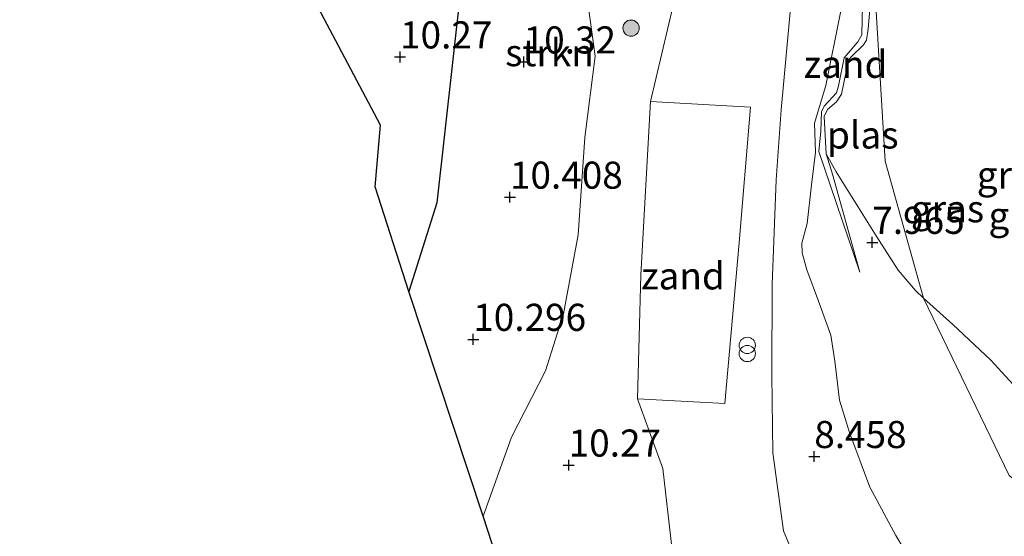
# Model space of a CAD drawing. Units: metres. Extents: x 179999 to 190009, y 412498 to 418753.
# Drawn here: x 185527 to 185618, y 418144 to 418192 of the extents above; entities that cross this region are included whole.
import ezdxf
from ezdxf.enums import TextEntityAlignment as Align

# ---------------------------------------------------------------- set-up
doc = ezdxf.new("R2010")
doc.units = ezdxf.units.M
doc.layers.get('0').update_dxf_attribs({"lineweight": 25})
for name, color, linetype, lineweight in [('B-ME-GR-BOOM-S-B1', 93, 'Continuous', 18), ('B-ME-GR-STRUIKEN-GV-B6', 93, 'Continuous', 18), ('B-ME-GW-KRUINLIJN-L-B1', 93, 'Continuous', 18), ('B-ME-GW-TEENLIJN-L-B1', 93, 'Continuous', 18), ('B-ME-IE-GRASLAND-GV-B6', 93, 'Continuous', 18), ('B-ME-IE-GRONDWERKLIJN-GROND_INGERICHT-GV-B6', 253, 'Continuous', 18), ('B-ME-IE-GRONDWERKLIJN-GROND_NIETINGERICHT-GV-B6', 253, 'Continuous', 18), ('B-ME-IE-HULPGEOMETRIE-L-B1', 53, 'Continuous', 18), ('B-ME-IE-INRICHTINGSELEMENT-S-B1', 253, 'Continuous', 18), ('B-ME-OG-WATER-GV-B6', 153, 'Continuous', 18)]:
    doc.layers.add(name, color=color, linetype=linetype, lineweight=lineweight)
for name, color, linetype in [('B-ME-GW-HOOGTEPUNT-S-B1', 10, 'Continuous'), ('B-ME-IE-TERREINAFSCHEIDING-HAAGRASTER-L-B1', 10, 'Continuous'), ('B-ME-KG-KADASTRAAL-OPNAMEDTMGRENS-L-B1', 10, 'Continuous')]:
    doc.layers.add(name, color=color, linetype=linetype)
doc.styles.add('NLCS-ISO', font='NLCS-ISO.TTF')

# ---------------------------------------------------------------- blocks, each defined once
blk = doc.blocks.new('hoogtepunt')
for p, q in [((-0.5, 0), (0.5, 0)), ((0, 0.5), (0, -0.5))]:
    blk.add_line(p, q)
blk = doc.blocks.new('boom')
h = blk.add_hatch(color=256)
edge = h.paths.add_edge_path()
edge.add_arc((0, 0), 0.75, 0, 360)
blk.add_circle((0, 0), 0.75)
blk = doc.blocks.new('prullenbak')
for centre in [(-0.375, 0), (0.375, 0)]:
    blk.add_circle(centre, 0.75)

msp = doc.modelspace()

# ---------------------------------------------------------------- linework, layer by layer
at = {"layer": 'B-ME-GR-STRUIKEN-GV-B6'}
msp.add_polyline3d([(185570.114, 418145.853, 10.278), (185563.245, 418166.606, 10.495), (185565.851, 418174.786, 10.356), (185568.805, 418201.53, 10.455), (185571.289, 418220.879, 10.338), (185575.9, 418226.136, 10.622), (185582.624, 418224.034, 10.496), (185585.109, 418220.96, 10.507), (185584.445, 418216.158, 10.485), (185582.391, 418211.075, 10.478), (185580.606, 418205.022, 10.426), (185579.688, 418199.847, 10.342), (185579.407, 418195.946, 10.355), (185580.429, 418188.319, 10.38), (185579.495, 418180.805, 10.274), (185578.881, 418171.828, 10.278), (185577.526, 418164.53, 10.278), (185575.871, 418159.277, 10.278), (185572.711, 418153.144, 10.278), (185570.114, 418145.853, 10.278)], dxfattribs=at)
at = {"layer": 'B-ME-GW-KRUINLIJN-L-B1'}
for points in [[(185589.071, 418218.851, 10.215), (185588.351, 418205.927, 10.165), (185587.889, 418198.227, 10.109), (185587.628, 418192.973, 10.109), (185585.553, 418184.132, 10.128)], [(185584.355, 418156.677, 10.198), (185584.642, 418168.126, 10.098), (185585.553, 418184.132, 10.128)], [(185653.695, 418109.893, 10.027), (185644.408, 418110.172, 10.081), (185634.757, 418110.406, 10.149), (185625.278, 418110.698, 10.145), (185615.215, 418112.107, 10.016), (185606.561, 418114.571, 10.04), (185603.738, 418116.04, 10.145), (185600.392, 418117.783, 10.057), (185598.048, 418119.271, 10.119), (185594.369, 418121.543, 10.061), (185593.054, 418122.409, 10.076), (185591.876, 418123.884, 10.118), (185590.327, 418126.099, 10.131), (185589.332, 418127.872, 10.218), (185588.339, 418135.744, 10.105), (185586.693, 418150.254, 10.173), (185584.355, 418156.677, 10.198)]]:
    msp.add_polyline3d(points, dxfattribs=at)
at = {"layer": 'B-ME-GW-TEENLIJN-L-B1'}
for points in [[(185600.799, 418225.428, 8.715), (185600.588, 418222.709, 8.776), (185598.932, 418211.946, 8.866), (185598.431, 418198.554, 8.756), (185598.544, 418193.748, 8.656), (185597.588, 418183.358, 8.797), (185597.123, 418176.892, 8.857), (185596.762, 418167.229, 8.847), (185596.75, 418158.918, 8.907), (185596.82, 418151.697, 8.917), (185597.808, 418144.497, 8.907), (185599.66, 418140.043, 8.767), (185602.473, 418135.562, 8.647), (185606.11, 418132.409, 8.477), (185609.115, 418130.835, 8.457), (185612.338, 418129.436, 8.457), (185617.221, 418128.133, 8.477), (185646.857, 418125.699, 8.286)], [(185605.108, 418211.463, 8.262), (185605.038, 418207.418, 8.296), (185605.232, 418198.481, 8.226), (185605.051, 418190.292, 8.218), (185604.661, 418189.626, 8.253), (185603.407, 418188.144, 8.253), (185602.89, 418185.56, 8.235), (185602.714, 418184.912, 8.244), (185601.58, 418183.705, 8.235), (185601.318, 418183.188, 8.279), (185601.262, 418181.391, 8.261), (185601.059, 418179.517, 8.314), (185604.851, 418168.392, 8.078)], [(185601.759, 418179.29, 7.649), (185602.336, 418177.428, 7.763), (185604.851, 418168.392, 8.078)]]:
    msp.add_polyline3d(points, dxfattribs=at)
at = {"layer": 'B-ME-IE-GRASLAND-GV-B6'}
for points in [[(185583.081, 418105.962, 10.167), (185570.114, 418145.853, 10.278), (185572.711, 418153.144, 10.278), (185575.871, 418159.277, 10.278), (185577.526, 418164.53, 10.278), (185578.881, 418171.828, 10.278), (185579.495, 418180.805, 10.274), (185580.429, 418188.319, 10.38), (185579.407, 418195.946, 10.355), (185579.688, 418199.847, 10.342), (185580.606, 418205.022, 10.426), (185582.391, 418211.075, 10.478), (185584.445, 418216.158, 10.485), (185585.109, 418220.96, 10.507), (185582.624, 418224.034, 10.496), (185575.9, 418226.136, 10.622), (185582.086, 418232.95, 10.575), (185588.946, 418240.238, 10.119), (185592.418, 418244.104, 9.634), (185593.907, 418245.766, 9.373), (185594.366, 418246.277, 9.292), (185594.82, 418244.805, 9.122)], [(185588.339, 418135.744, 10.105), (185586.693, 418150.254, 10.173), (185584.355, 418156.677, 10.198), (185592.411, 418156.269, 9.516), (185593.701, 418170.761, 9.271), (185594.765, 418183.616, 9.227), (185585.553, 418184.132, 10.128), (185587.628, 418192.973, 10.109), (185587.889, 418198.227, 10.109), (185588.351, 418205.927, 10.165), (185589.071, 418218.851, 10.215), (185589.548, 418231.543, 10.171), (185591.397, 418238.418, 9.834), (185593.444, 418242.36, 9.346), (185594.82, 418244.805, 9.122), (185600.799, 418225.428, 8.715)], [(185594.82, 418244.805, 9.122), (185593.444, 418242.36, 9.346), (185591.397, 418238.418, 9.834), (185589.548, 418231.543, 10.171), (185589.071, 418218.851, 10.215), (185588.351, 418205.927, 10.165), (185587.889, 418198.227, 10.109), (185587.628, 418192.973, 10.109), (185585.553, 418184.132, 10.128), (185584.642, 418168.126, 10.098), (185584.355, 418156.677, 10.198), (185586.693, 418150.254, 10.173), (185588.339, 418135.744, 10.105)], [(185600.799, 418225.428, 8.715), (185600.588, 418222.709, 8.776), (185598.932, 418211.946, 8.866), (185598.431, 418198.554, 8.756), (185598.544, 418193.748, 8.656), (185597.588, 418183.358, 8.797), (185597.123, 418176.892, 8.857), (185596.762, 418167.229, 8.847), (185596.75, 418158.918, 8.907), (185596.82, 418151.697, 8.917), (185597.808, 418144.497, 8.907), (185599.66, 418140.043, 8.767)], [(185599.66, 418140.043, 8.767), (185597.808, 418144.497, 8.907), (185596.82, 418151.697, 8.917), (185596.75, 418158.918, 8.907), (185596.762, 418167.229, 8.847), (185597.123, 418176.892, 8.857), (185597.588, 418183.358, 8.797), (185598.544, 418193.748, 8.656), (185598.431, 418198.554, 8.756), (185598.932, 418211.946, 8.866), (185600.588, 418222.709, 8.776), (185600.799, 418225.428, 8.715), (185603.813, 418215.661, 8.523)], [(185610.579, 418140.092, 8.086), (185608.187, 418144.096, 8.069), (185605.784, 418148.532, 8.034), (185603.91, 418153.594, 8.174), (185602.967, 418156.566, 8.165), (185602.537, 418160.172, 8.156), (185602.184, 418162.554, 8.244), (185601.055, 418165.695, 8.401), (185599.974, 418168.605, 8.524), (185599.528, 418170.168, 8.576), (185599.515, 418171.049, 8.611), (185599.989, 418172.866, 8.611), (185600.391, 418176.432, 8.463), (185600.765, 418179.466, 8.454), (185600.673, 418182.122, 8.349), (185601.722, 418185.614, 8.384), (185603.106, 418192.489, 8.41), (185602.947, 418202.32, 8.419), (185603.094, 418212.256, 8.489), (185603.813, 418215.661, 8.523), (185605.108, 418211.463, 8.262)], [(185603.813, 418215.661, 8.523), (185603.094, 418212.256, 8.489), (185602.947, 418202.32, 8.419), (185603.106, 418192.489, 8.41), (185601.722, 418185.614, 8.384), (185600.673, 418182.122, 8.349), (185600.765, 418179.466, 8.454), (185600.391, 418176.432, 8.463), (185599.989, 418172.866, 8.611), (185599.515, 418171.049, 8.611), (185599.528, 418170.168, 8.576), (185599.974, 418168.605, 8.524), (185601.055, 418165.695, 8.401), (185602.184, 418162.554, 8.244), (185602.537, 418160.172, 8.156), (185602.967, 418156.566, 8.165), (185603.91, 418153.594, 8.174), (185605.784, 418148.532, 8.034), (185608.187, 418144.096, 8.069), (185610.579, 418140.092, 8.086)], [(185605.108, 418211.463, 8.262), (185605.038, 418207.418, 8.296), (185605.232, 418198.481, 8.226), (185605.051, 418190.292, 8.218), (185604.661, 418189.626, 8.253), (185603.407, 418188.144, 8.253), (185602.89, 418185.56, 8.235), (185602.714, 418184.912, 8.244), (185601.58, 418183.705, 8.235), (185601.318, 418183.188, 8.279), (185601.262, 418181.391, 8.261), (185601.059, 418179.517, 8.314), (185604.851, 418168.392, 8.078), (185602.336, 418177.428, 7.763), (185601.759, 418179.29, 7.649), (185602.68, 418177.633, 7.649), (185606.347, 418171.745, 7.649), (185608.384, 418168.559, 7.649), (185609.99, 418166.684, 7.649), (185610.725, 418165.978, 7.649), (185618.619, 418149.621, 7.704), (185640.689, 418131.542, 7.924)]]:
    msp.add_polyline3d(points, dxfattribs=at)
at = {"layer": 'B-ME-IE-GRONDWERKLIJN-GROND_INGERICHT-GV-B6'}
msp.add_polyline3d([(185568.805, 418201.53, 10.455), (185565.851, 418174.786, 10.356), (185563.245, 418166.606, 10.495), (185560.144, 418176.258, 10.495), (185560.637, 418181.938, 10.495), (185554.619, 418193.327, 10.491)], dxfattribs=at)
at = {"layer": 'B-ME-IE-GRONDWERKLIJN-GROND_NIETINGERICHT-GV-B6'}
for points in [[(185606.107, 418196.554, 7.649), (185605.638, 418190.843, 7.649), (185605.475, 418189.8, 7.649), (185605.209, 418189.346, 7.649), (185604.044, 418188.259, 7.649), (185603.795, 418187.938, 7.649), (185603.583, 418186.882, 7.649), (185603.163, 418184.811, 7.649), (185602.692, 418184.111, 7.649), (185601.881, 418183.386, 7.649), (185601.563, 418182.739, 7.649), (185601.612, 418181.572, 7.649), (185601.759, 418179.29, 7.649), (185602.336, 418177.428, 7.763), (185604.851, 418168.392, 8.078), (185601.059, 418179.517, 8.314), (185601.262, 418181.391, 8.261), (185601.318, 418183.188, 8.279), (185601.58, 418183.705, 8.235), (185602.714, 418184.912, 8.244), (185602.89, 418185.56, 8.235), (185603.407, 418188.144, 8.253), (185604.661, 418189.626, 8.253), (185605.051, 418190.292, 8.218), (185605.232, 418198.481, 8.226)], [(185584.355, 418156.677, 10.198), (185584.642, 418168.126, 10.098), (185585.553, 418184.132, 10.128), (185594.765, 418183.616, 9.227), (185593.701, 418170.761, 9.271), (185592.411, 418156.269, 9.516), (185584.355, 418156.677, 10.198)], [(185640.689, 418131.542, 7.924), (185618.619, 418149.621, 7.704), (185610.725, 418165.978, 7.649), (185613.428, 418163.544, 7.649), (185616.944, 418160.25, 7.649), (185620.323, 418156.572, 7.649), (185624.47, 418152.619, 7.649), (185627.671, 418150.076, 7.649), (185630.972, 418148.274, 7.649), (185633.587, 418146.887, 7.649), (185636.222, 418146.056, 7.649), (185640.469, 418145.471, 7.649), (185644.988, 418145.104, 7.649), (185648.141, 418144.71, 7.649), (185651.28, 418144.12, 7.649), (185653.433, 418143.135, 7.649)]]:
    msp.add_polyline3d(points, dxfattribs=at)
at = {"layer": 'B-ME-IE-HULPGEOMETRIE-L-B1'}
msp.add_polyline3d([(185661.425, 418091.294, 10.411), (185657.668, 418100.935, 10.371), (185656.382, 418103.583, 10.315), (185655.771, 418104.987, 10.311), (185653.695, 418109.893, 10.027), (185652.938, 418111.643, 9.95), (185648.907, 418120.96, 8.949), (185646.857, 418125.699, 8.286), (185640.689, 418131.542, 7.924), (185618.619, 418149.621, 7.704), (185610.725, 418165.978, 7.649), (185607.197, 418178.607, 7.657), (185606.107, 418196.554, 7.649), (185605.108, 418211.463, 8.262), (185603.813, 418215.661, 8.523), (185600.799, 418225.428, 8.715), (185594.82, 418244.805, 9.122), (185594.366, 418246.277, 9.292), (185592.792, 418249.479, 9.196), (185591.586, 418251.933, 8.516), (185588.011, 418260.623, 7.884), (185587.527, 418261.644, 7.649)], dxfattribs=at)
at = {"layer": 'B-ME-IE-TERREINAFSCHEIDING-HAAGRASTER-L-B1'}
msp.add_polyline3d([(185594.366, 418246.277, 9.292), (185593.907, 418245.766, 9.373), (185592.418, 418244.104, 9.634), (185588.946, 418240.238, 10.119), (185582.086, 418232.95, 10.575), (185575.9, 418226.136, 10.622), (185571.289, 418220.879, 10.338), (185568.805, 418201.53, 10.455), (185565.851, 418174.786, 10.356), (185563.245, 418166.606, 10.495)], dxfattribs=at)
at = {"layer": 'B-ME-KG-KADASTRAAL-OPNAMEDTMGRENS-L-B1'}
msp.add_polyline3d([(185583.081, 418105.962, 10.167), (185570.114, 418145.853, 10.278), (185563.245, 418166.606, 10.495), (185560.144, 418176.258, 10.495), (185560.637, 418181.938, 10.495), (185554.619, 418193.327, 10.491), (185549.473, 418208.959, 10.447), (185547.062, 418209.644, 10.459), (185544.27, 418214.72, 10.539), (185543.754, 418220.618, 10.62), (185543.671, 418223.034, 10.62), (185542.213, 418223.226, 10.62), (185542.211, 418231.14, 10.869), (185541.325, 418233.065, 10.724), (185539.636, 418236.734, 10.724), (185537.396, 418241.599, 10.229), (185533.597, 418248.374, 10.028), (185533.41, 418258.31, 9.853), (185533.051, 418259.56, 9.369), (185532.243, 418261.023, 9.495), (185531.558, 418263.848, 9.555), (185527.357, 418277.299, 9.477)], dxfattribs=at)
at = {"layer": 'B-ME-OG-WATER-GV-B6'}
for points in [[(185610.725, 418165.978, 7.649), (185609.99, 418166.684, 7.649), (185608.384, 418168.559, 7.649), (185606.347, 418171.745, 7.649), (185602.68, 418177.633, 7.649), (185601.759, 418179.29, 7.649), (185601.612, 418181.572, 7.649), (185601.563, 418182.739, 7.649), (185601.881, 418183.386, 7.649), (185602.692, 418184.111, 7.649), (185603.163, 418184.811, 7.649), (185603.583, 418186.882, 7.649), (185603.795, 418187.938, 7.649), (185604.044, 418188.259, 7.649), (185605.209, 418189.346, 7.649), (185605.475, 418189.8, 7.649), (185605.638, 418190.843, 7.649), (185606.107, 418196.554, 7.649), (185607.197, 418178.607, 7.657), (185610.725, 418165.978, 7.649)], [(185620.323, 418156.572, 7.649), (185616.944, 418160.25, 7.649), (185613.428, 418163.544, 7.649), (185610.725, 418165.978, 7.649), (185607.197, 418178.607, 7.657), (185606.107, 418196.554, 7.649)]]:
    msp.add_polyline3d(points, dxfattribs=at)

# ---------------------------------------------------------------- block references
at = {"layer": 'B-ME-GR-BOOM-S-B1', "rotation": 90}
msp.add_blockref('boom', (185583.754, 418190.897, 10.191), dxfattribs=at)
at = {"layer": 'B-ME-GW-HOOGTEPUNT-S-B1', "rotation": 90}
for p in [(185562.441, 418188.24, 10.27), (185562.441, 418188.24, 10.27), (185573.846, 418187.776, 10.32), (185573.846, 418187.776, 10.32), (185572.581, 418175.301, 10.408), (185572.581, 418175.301, 10.408), (185606.005, 418171.13, 7.965), (185606.005, 418171.13, 7.965), (185569.196, 418162.181, 10.296), (185569.196, 418162.181, 10.296), (185600.651, 418151.369, 8.458), (185600.651, 418151.369, 8.458), (185577.998, 418150.578, 10.27), (185577.998, 418150.578, 10.27)]:
    msp.add_blockref('hoogtepunt', p, dxfattribs=at)
at = {"layer": 'B-ME-IE-INRICHTINGSELEMENT-S-B1', "rotation": 90}
msp.add_blockref('prullenbak', (185594.474, 418161.246, 9.277), dxfattribs=at)

# ---------------------------------------------------------------- texts
at = {"layer": 'B-ME-GR-STRUIKEN-GV-B6', "ltscale": 0.2, "style": 'NLCS-ISO'}
msp.add_text('strkn', height=2.5, dxfattribs=at).set_placement((185576.225, 418188.6294), align=Align.MIDDLE_CENTER)
at = {"layer": 'B-ME-GW-HOOGTEPUNT-S-B1', "ltscale": 0.2, "style": 'NLCS-ISO'}
for s, p in [('10.27', (185562.441, 418188.24, 10.27)), ('10.27', (185562.441, 418188.24, 10.27)), ('10.32', (185573.846, 418187.776, 10.32)), ('10.32', (185573.846, 418187.776, 10.32)), ('10.408', (185572.581, 418175.301, 10.408)), ('10.408', (185572.581, 418175.301, 10.408)), ('7.965', (185606.005, 418171.13, 7.965)), ('7.965', (185606.005, 418171.13, 7.965)), ('10.296', (185569.196, 418162.181, 10.296)), ('10.296', (185569.196, 418162.181, 10.296)), ('8.458', (185600.651, 418151.369, 8.458)), ('8.458', (185600.651, 418151.369, 8.458)), ('10.27', (185577.998, 418150.578, 10.27)), ('10.27', (185577.998, 418150.578, 10.27))]:
    msp.add_text(s, height=2.5, dxfattribs=at).set_placement(p, align=Align.BOTTOM_LEFT)
at = {"layer": 'B-ME-IE-GRASLAND-GV-B6', "ltscale": 0.2, "style": 'NLCS-ISO'}
for p in [(185619.025, 418177.349), (185612.9425, 418174.2255), (185620.102, 418173.6015)]:
    msp.add_text('gras', height=2.5, dxfattribs=at).set_placement(p, align=Align.MIDDLE_CENTER)
at = {"layer": 'B-ME-IE-GRONDWERKLIJN-GROND_NIETINGERICHT-GV-B6', "ltscale": 0.2, "style": 'NLCS-ISO'}
for p in [(185603.5405, 418187.5572), (185588.5403, 418168.0369)]:
    msp.add_text('zand', height=2.5, dxfattribs=at).set_placement(p, align=Align.MIDDLE_CENTER)
at = {"layer": 'B-ME-OG-WATER-GV-B6', "ltscale": 0.2, "style": 'NLCS-ISO'}
msp.add_text('plas', height=2.5, dxfattribs=at).set_placement((185605.1284, 418181.0358), align=Align.MIDDLE_CENTER)

doc.saveas('drawing.dxf')
